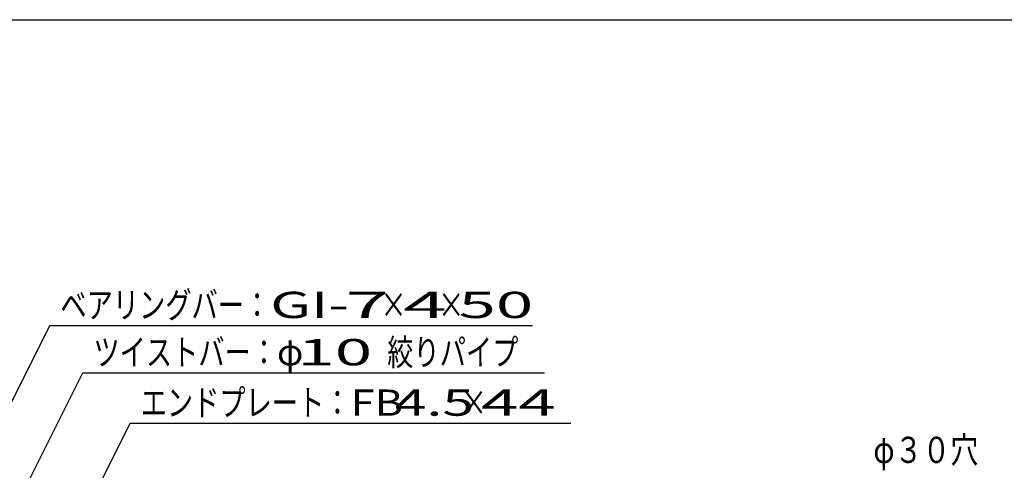
# Model space of a CAD drawing. Units: millimetres. Extents: x -182 to 173, y -128 to 105.
# Drawn here: x -113 to -20, y 62 to 105 of the extents above; entities that cross this region are included whole.
import ezdxf
from ezdxf.enums import TextEntityAlignment as Align

# ---------------------------------------------------------------- set-up
doc = ezdxf.new("R2010")
doc.units = ezdxf.units.MM
doc.header["$LTSCALE"] = 0.25
doc.layers.add('22', color=7, linetype='Continuous')
doc.styles.add('dcStyle0', font='txt.shx', dxfattribs={"width": 0.833333, "bigfont": 'bigfont'})

msp = doc.modelspace()

# ---------------------------------------------------------------- linework, layer by layer
at = {"color": 150, "linetype": 'Continuous', "lineweight": 25}
msp.add_line((-172.9, 105.35), (173.1, 105.35), dxfattribs=at)
at = {"layer": '22', "color": 4, "linetype": 'Continuous', "lineweight": 25}
for p, q in [((-131.1, 35.2), (-110.575, 76.25)), ((-110.575, 76.25), (-64.575, 76.25)), ((-123.2, 40.2), (-107.425, 71.75)), ((-107.425, 71.75), (-63.425, 71.75)), ((-112.7, 47.4), (-102.925, 66.95)), ((-102.925, 66.95), (-60.925, 66.95))]:
    msp.add_line(p, q, dxfattribs=at)

# ---------------------------------------------------------------- texts
at = {"layer": '22', "color": 2, "style": 'dcStyle0'}
for s, width, p, p2 in [('ベアリングバー：', 0.833333, (-109.575, 76.95), (-89.575, 76.95)), ('×', 0.833333, (-79.075, 76.95), (-76.575, 76.95)), ('×', 0.833333, (-73.575, 76.95), (-71.075, 76.95)), ('ツイストバー：', 0.833333, (-106.425, 72.45), (-88.925, 72.45)), ('絞りパイプ', 0.833333, (-78.425, 72.45), (-65.925, 72.45)), ('φ', 0.833333, (-88.925, 72.45), (-86.425, 72.45)), ('エンドプレート：', 0.833333, (-101.925, 67.65), (-81.925, 67.65)), (' 4.5 ', 0.8, (-78.925, 67.65), (-68.925, 67.65)), ('×', 0.833333, (-71.425, 67.65), (-68.925, 67.65)), ('φ３０穴', 0.833333, (-32.1, 63.15), (-22.1, 63.15))]:
    msp.add_text(s, height=2.5, dxfattribs=dict(at, width=width)).set_placement(p, p2, align=Align.FIT)
for s, p, p2 in [('GI-', (-89.575, 76.95), (-82.075, 76.95)), (' 7 ', (-84.075, 76.95), (-76.575, 76.95)), (' 4 ', (-78.575, 76.95), (-71.075, 76.95)), (' 50 ', (-73.075, 76.95), (-63.075, 76.95)), (' 10 ', (-88.425, 72.45), (-78.425, 72.45)), ('FB', (-81.925, 67.65), (-76.925, 67.65)), (' 44 ', (-70.925, 67.65), (-60.925, 67.65))]:
    msp.add_text(s, height=2.5, dxfattribs=at).set_placement(p, p2, align=Align.FIT)

doc.saveas('drawing.dxf')
